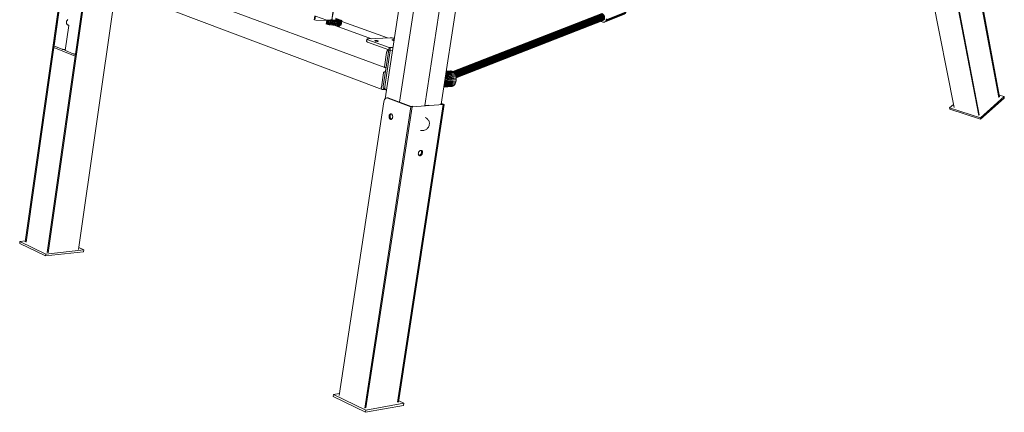
# Model space of a CAD drawing. Units: millimetres. Extents: x -2583 to 8496, y -4535 to 5051.
# Drawn here: x 4695 to 8496, y -2006 to -492 of the extents above; entities that cross this region are included whole.
import ezdxf

# ---------------------------------------------------------------- set-up
doc = ezdxf.new("R2010")
doc.units = ezdxf.units.MM
doc.header["$MEASUREMENT"] = 0
doc.layers.add('0_Pen_No__1', color=7, linetype='Continuous', lineweight=30)
doc.layers.add('0_Pen_No__65', color=7, linetype='Continuous', lineweight=5, true_color=0x636300)

msp = doc.modelspace()

# ---------------------------------------------------------------- linework, layer by layer
at = {"layer": '0_Pen_No__1', "color": 7, "linetype": 'Continuous', "lineweight": 5}
for p, q in [((4827.7, -592.3), (5249, 2369.1)), ((6105.7, -796.9), (6564.3, 2213.7)), ((6161.8, -809.4), (6622.6, 2207.1)), ((6258.8, -822.4), (6721.2, 2189.9)), ((6321.8, -817.8), (6782.8, 2175.7)), ((4870.9, -610.3), (4884.7, -513.6)), ((4827.7, -592.3), (4827.8, -592.7)), ((4827.8, -592.7), (4828.2, -593.1)), ((4828.2, -593.1), (4828.9, -593.4)), ((4828.9, -593.4), (4829.4, -593.6)), ((4829.4, -593.6), (4858.7, -605.5)), ((4858.7, -605.5), (4858.8, -605.6)), ((4858.8, -605.6), (4859.2, -605.7)), ((4859.2, -605.7), (4859.7, -605.8)), ((4859.7, -605.8), (4860.2, -605.9)), ((4860.2, -605.9), (4860.7, -606)), ((4860.7, -606), (4861.3, -606.1)), ((4861.3, -606.1), (4861.9, -606.1)), ((4861.9, -606.1), (4862.4, -606.2)), ((4862.4, -606.2), (4862.9, -606.2)), ((4862.9, -606.2), (4863.2, -606.2)), ((4863.2, -606.2), (4864.7, -606.1)), ((4864.7, -606.1), (4865.2, -606.1)), ((4865.2, -606.1), (4865.6, -606)), ((4865.6, -606), (4866.4, -606)), ((4866.4, -606), (4867.2, -606.1)), ((4867.2, -606.1), (4868.1, -606.2)), ((4868.1, -606.2), (4868.9, -606.3)), ((4868.9, -606.3), (4869.7, -606.4)), ((4869.7, -606.4), (4870.5, -606.5)), ((4870.5, -606.5), (4871.2, -606.7)), ((4871.2, -606.7), (4871.4, -606.8)), ((4870.9, -610.3), (4871, -610.4)), ((4871, -610.4), (4871.1, -610.6)), ((4871.1, -610.6), (4871.4, -610.7)), ((4871.4, -610.7), (4871.5, -610.8)), ((4871.5, -610.8), (4901, -622.7)), ((4901, -622.7), (4901.5, -622.9)), ((4901.5, -622.9), (4902.7, -623.3)), ((4902.7, -623.3), (4904.1, -623.7)), ((4904.1, -623.7), (4905.6, -624)), ((4905.6, -624), (4907.3, -624.2)), ((4907.3, -624.2), (4909, -624.4)), ((4909, -624.4), (4910, -624.5)), ((4910, -624.5), (4910.7, -624.6)), ((4910.7, -624.6), (4911.1, -624.6))]:
    msp.add_line(p, q, dxfattribs=at)
at = {"layer": '0_Pen_No__65', "color": 46, "linetype": 'Continuous', "lineweight": 5, "true_color": 0x636300}
for p, q in [((8324.8, 8.2), (8474.9, -791.6)), ((8324.8, 8.2), (8474.9, -791.6)), ((8327.5, 10.3), (8477.4, -789.4)), ((8301.7, -830.5), (8146.9, -45)), ((8242.3, -57.8), (8396.8, -861.1)), ((8399.3, -858.9), (8244.9, -55.6)), ((8244.9, -55.6), (8399.3, -858.9)), ((4955.9, -252.2), (6104.3, -676.1)), ((4716.9, -1348.4), (4861.5, -332)), ((4719.6, -1349.7), (4864.2, -333.1)), ((4948.4, -329), (6094.9, -760.8)), ((4804.5, -1390.8), (4951, -366)), ((4911, -624.9), (4948.2, -365)), ((5066.4, -373.4), (4921.9, -1377.7)), ((5916.2, -406.7), (5899.5, -491.7)), ((5899.5, -491.7), (5912.3, -406.8)), ((4879.1, -493.3), (4878.2, -494.2)), ((4879.1, -493.3), (4880.3, -492.1)), ((4881.3, -491.4), (4880.3, -492.1)), ((5831.9, -491.8), (5834.1, -476.7)), ((5837.1, -477.9), (5832.1, -491.9)), ((5837.1, -477.9), (5834.8, -493)), ((5880.8, -493.6), (5837.1, -477.9)), ((5880.8, -493.6), (5838.8, -494.4)), ((5878.5, -508.8), (5880.8, -493.6)), ((5880.8, -493.6), (5878.5, -508.8)), ((5880.8, -493.6), (5931.4, -491.7)), ((5913.3, -495.4), (5880.8, -493.6)), ((5912.9, -495.5), (5880.8, -493.6)), ((5912.6, -495.6), (5880.8, -493.6)), ((5912.4, -495.7), (5880.8, -493.6)), ((5912.3, -495.8), (5880.8, -493.6)), ((5912.3, -495.9), (5880.8, -493.6)), ((5884.4, -494.8), (5880.8, -493.6)), ((5880.8, -493.6), (5912.4, -496.1)), ((5884.4, -494.8), (5880.8, -493.6)), ((5895.2, -491.6), (5899.5, -491.7)), ((5899.5, -491.7), (5903.4, -491.7)), ((5931.4, -491.7), (5913.3, -495.4)), ((5913.8, -495.4), (5931.4, -491.7)), ((5931.4, -491.7), (5914.1, -489.1)), ((5914.4, -495.4), (5931.4, -491.7)), ((5914.7, -485.7), (5931.4, -491.7)), ((5915, -495.4), (5931.4, -491.7)), ((5915.6, -495.5), (5931.4, -491.7)), ((5916.3, -495.5), (5931.4, -491.7)), ((5917, -495.6), (5931.4, -491.7)), ((5917.6, -495.7), (5931.4, -491.7)), ((5918.3, -495.8), (5931.4, -491.7)), ((5934.3, -492.8), (5918.3, -495.8)), ((5918.9, -496), (5934.3, -492.8)), ((5936.6, -494), (5918.9, -496)), ((5919.4, -496.1), (5936.6, -494)), ((5931.4, -491.7), (5934.3, -492.8)), ((5931.4, -491.7), (5934.3, -492.8)), ((5934.3, -492.8), (5936.6, -494)), ((5934.3, -492.8), (5936.6, -494)), ((5936.6, -494), (5938.1, -495.2)), ((5936.6, -494), (5938.1, -495.2)), ((6940.4, -468.4), (6366.7, -691.2)), ((6366.7, -691.2), (6940.4, -468.4)), ((6941.7, -468.1), (6367, -691.3)), ((6367, -691.3), (6941.7, -468.1)), ((6367.5, -691.7), (6943.1, -468.2)), ((6943.1, -468.2), (6367.5, -691.7)), ((6368.4, -692.3), (6944.5, -468.5)), ((6944.5, -468.5), (6368.4, -692.3)), ((6945.9, -469.1), (6369.4, -693.1)), ((6369.4, -693.1), (6945.9, -469.1)), ((6947.4, -470), (6370.6, -694.2)), ((6370.6, -694.2), (6947.4, -470)), ((6948.7, -471.2), (6371.9, -695.5)), ((6371.9, -695.5), (6948.7, -471.2)), ((6950, -472.6), (6373.2, -697)), ((6373.2, -697), (6950, -472.6)), ((6951.1, -474.2), (6374.3, -698.7)), ((6374.3, -698.7), (6951.1, -474.2)), ((6952.1, -476), (6375.5, -700.6)), ((6375.5, -700.6), (6952.1, -476)), ((6952.9, -477.9), (6376.4, -702.5)), ((6376.4, -702.5), (6952.9, -477.9)), ((6953.5, -479.8), (6377.3, -704.5)), ((6377.3, -704.5), (6953.5, -479.8)), ((6953.9, -481.8), (6378, -706.5)), ((6378, -706.5), (6953.9, -481.8)), ((6378.7, -708.3), (6954.1, -483.8)), ((6378.7, -708.3), (6954.1, -483.8)), ((6379.1, -710.2), (6954.1, -485.6)), ((6954.1, -485.6), (6379.1, -710.2)), ((6379.4, -711.7), (6953.8, -487.4)), ((6953.8, -487.4), (6379.4, -711.7)), ((6379.7, -713.1), (6953.3, -489)), ((6953.3, -489), (6379.7, -713.1)), ((6379.8, -714.3), (6952.6, -490.4)), ((6952.6, -490.4), (6379.8, -714.3)), ((6379.9, -715.1), (6951.7, -491.5)), ((6951.7, -491.5), (6379.9, -715.1)), ((6380, -715.5), (6950.7, -492.4)), ((6950.7, -492.4), (6380, -715.5)), ((6380, -715.7), (6949.5, -493)), ((6949.5, -493), (6380, -715.7)), ((7029.6, -470.5), (6952.2, -500.8)), ((6952.2, -500.8), (7029.6, -470.5)), ((7031.5, -469.6), (6954.1, -499.9)), ((6954.1, -499.9), (7031.5, -469.6)), ((7033.2, -468.1), (6955.9, -498.4)), ((6955.9, -498.4), (7033.2, -468.1)), ((7034.7, -466.3), (6957.3, -496.6)), ((6957.3, -496.6), (7034.7, -466.3)), ((7035.8, -464), (6958.4, -494.3)), ((6958.4, -494.3), (7035.8, -464)), ((6958.4, -494.3), (6959.2, -491.7)), ((6958.4, -494.3), (6959.2, -491.7)), ((7036.6, -461.4), (6959.2, -491.7)), ((6959.2, -491.7), (7036.6, -461.4)), ((6959.2, -491.7), (6959.7, -488.8)), ((6959.2, -491.7), (6959.7, -488.8)), ((4875.6, -500.1), (4875.5, -501.5)), ((4875.5, -501.5), (4875.5, -502.9)), ((4875.5, -502.9), (4875.7, -504.3)), ((4875.9, -498.7), (4875.6, -500.1)), ((4875.7, -504.3), (4876, -505.6)), ((4876.3, -497.5), (4875.9, -498.7)), ((4876, -505.6), (4876.4, -506.8)), ((4876.8, -496.4), (4876.3, -497.5)), ((4876.4, -506.8), (4877, -507.8)), ((4876.8, -496.4), (4877.5, -495.3)), ((4877, -507.8), (4877.7, -508.9)), ((4878.2, -494.2), (4877.5, -495.3)), ((4877.7, -508.9), (4878.5, -510)), ((4878.5, -510), (4879.4, -510.8)), ((4879.4, -510.8), (4880.6, -511.9)), ((4880.6, -511.9), (4881.7, -512.5)), ((4881.7, -512.5), (4883.3, -513.3)), ((4883.3, -513.3), (4884.7, -513.7)), ((5878.8, -508.9), (5884.4, -494.8)), ((5882.1, -509.9), (5884.4, -494.8)), ((5888.5, -495.9), (5882.5, -510)), ((5888.5, -495.9), (5884.4, -494.8)), ((5912.4, -496.1), (5884.4, -494.8)), ((5884.4, -494.8), (5912.5, -496.2)), ((5888.5, -495.9), (5884.4, -494.8)), ((5888.5, -495.9), (5886.2, -511.1)), ((5912.5, -496.2), (5888.5, -495.9)), ((5888.5, -495.9), (5912.8, -496.4)), ((5893, -496.9), (5888.5, -495.9)), ((5893, -496.9), (5888.5, -495.9)), ((5888.5, -495.9), (5890.3, -512)), ((5893, -496.9), (5890.7, -512.1)), ((5891.2, -512.2), (5897.9, -497.9)), ((5893, -496.9), (5912.8, -496.4)), ((5913.2, -496.5), (5893, -496.9)), ((5897.9, -497.9), (5893, -496.9)), ((5897.9, -497.9), (5893, -496.9)), ((5895.6, -513), (5897.9, -497.9)), ((5903, -498.7), (5896.1, -513.1)), ((5913.2, -496.5), (5897.9, -497.9)), ((5897.9, -497.9), (5913.7, -496.7)), ((5903, -498.7), (5897.9, -497.9)), ((5903, -498.7), (5897.9, -497.9)), ((5903, -498.7), (5900.7, -513.8)), ((5901.2, -513.9), (5908.1, -499.3)), ((5913.7, -496.7), (5903, -498.7)), ((5903, -498.7), (5914.2, -496.8)), ((5908.1, -499.3), (5903, -498.7)), ((5908.1, -499.3), (5903, -498.7)), ((5905.9, -514.5), (5908.1, -499.3)), ((5913.2, -499.8), (5906.3, -514.5)), ((5914.2, -496.8), (5908.1, -499.3)), ((5908.1, -499.3), (5914.8, -497)), ((5913.2, -499.8), (5908.1, -499.3)), ((5913.2, -499.8), (5908.1, -499.3)), ((5913.2, -499.8), (5911, -514.9)), ((5912.4, -495.7), (5912.3, -495.8)), ((5912.4, -495.7), (5912.3, -496)), ((5912.3, -496), (5912.4, -495.7)), ((5912.3, -495.8), (5912.3, -495.9)), ((5912.3, -495.9), (5912.4, -496.1)), ((5912.6, -495.6), (5912.4, -495.7)), ((5912.4, -496.1), (5912.5, -496.2)), ((5912.5, -496.2), (5912.6, -495.6)), ((5912.5, -496.2), (5912.6, -495.6)), ((5912.5, -496.2), (5912.8, -496.4)), ((5912.9, -495.5), (5912.6, -495.6)), ((5912.8, -496.3), (5912.9, -495.5)), ((5912.8, -496.3), (5912.9, -495.5)), ((5912.8, -496.4), (5913.2, -496.5)), ((5913.3, -495.4), (5912.9, -495.5)), ((5913.3, -495.4), (5913.2, -496.5)), ((5913.2, -496.5), (5913.3, -495.4)), ((5913.2, -496.5), (5913.7, -496.7)), ((5914.8, -497), (5913.2, -499.8)), ((5915.5, -497.1), (5913.2, -499.8)), ((5913.2, -499.8), (5916.2, -497.2)), ((5918.2, -500.1), (5913.2, -499.8)), ((5918.2, -500.1), (5913.2, -499.8)), ((5913.2, -499.8), (5915.5, -515.5)), ((5913.8, -495.4), (5913.3, -495.4)), ((5913.6, -496.6), (5913.8, -495.4)), ((5913.7, -496.7), (5913.8, -495.4)), ((5913.7, -496.7), (5914.2, -496.8)), ((5914.4, -495.4), (5913.8, -495.4)), ((5914.4, -495.4), (5914.2, -496.8)), ((5914.2, -496.8), (5914.4, -495.4)), ((5914.2, -496.8), (5914.8, -497)), ((5915, -495.4), (5914.4, -495.4)), ((5914.8, -496.9), (5915, -495.4)), ((5914.8, -496.9), (5915, -495.4)), ((5914.8, -497), (5915.5, -497.1)), ((5915.6, -495.5), (5915, -495.4)), ((5915.1, -515.4), (6052.7, -565.1)), ((5915.4, -497.1), (5915.6, -495.5)), ((5915.5, -497.1), (5915.6, -495.5)), ((5915.5, -497.1), (5916.2, -497.2)), ((5916.3, -495.5), (5915.6, -495.5)), ((5918.2, -500.1), (5915.8, -515.7)), ((5916, -497.2), (5916.3, -495.5)), ((5916.3, -495.5), (5916.1, -497.2)), ((5916.1, -515.8), (5922.8, -500.2)), ((5916.2, -497.2), (5916.8, -497.3)), ((5916.2, -497.2), (5918.2, -500.1)), ((5917, -495.6), (5916.3, -495.5)), ((5916.7, -497.3), (5917, -495.6)), ((5916.8, -497.3), (5917, -495.6)), ((5916.8, -497.3), (5917.5, -497.3)), ((5916.8, -497.3), (5922.8, -500.2)), ((5918.2, -500.1), (5916.8, -497.3)), ((5917.6, -495.7), (5917, -495.6)), ((5917.4, -497.3), (5917.6, -495.7)), ((5917.6, -495.7), (5917.5, -497.3)), ((5917.5, -497.3), (5918.1, -497.4)), ((5917.5, -497.3), (5922.8, -500.2)), ((5918.3, -495.8), (5917.6, -495.7)), ((5918.1, -497.4), (5918.3, -495.8)), ((5918.1, -497.4), (5918.3, -495.8)), ((5918.1, -497.4), (5918.8, -497.4)), ((5918.1, -497.4), (5927, -500.1)), ((5922.8, -500.2), (5918.1, -497.4)), ((5922.8, -500.2), (5918.2, -500.1)), ((5922.8, -500.2), (5918.2, -500.1)), ((5918.9, -496), (5918.3, -495.8)), ((5918.7, -497.4), (5918.9, -496)), ((5918.7, -497.4), (5918.9, -496)), ((5918.8, -497.4), (5919.3, -497.4)), ((5918.8, -497.4), (5927, -500.1)), ((5919.4, -496.1), (5918.9, -496)), ((5920.3, -516.9), (5919.1, -516.9)), ((5919.1, -516.9), (5920.3, -516.9)), ((5919.2, -497.4), (5919.4, -496.1)), ((5919.3, -497.4), (5919.4, -496.1)), ((5919.3, -497.4), (5919.8, -497.3)), ((5919.3, -497.4), (5927, -500.1)), ((5938.1, -495.2), (5919.4, -496.1)), ((5919.9, -496.3), (5919.4, -496.1)), ((5919.9, -496.3), (5919.7, -497.3)), ((5919.8, -497.3), (5919.9, -496.3)), ((5919.8, -497.3), (5927, -500.1)), ((5919.8, -497.3), (5920.2, -497.3)), ((5919.9, -496.3), (5938.1, -495.2)), ((5938.8, -496.2), (5919.9, -496.3)), ((5920.3, -496.4), (5919.9, -496.3)), ((5920.3, -496.4), (5920.1, -497.3)), ((5920.3, -496.4), (5920.2, -497.3)), ((5920.2, -497.3), (5920.5, -497.2)), ((5920.2, -497.3), (5930.7, -499.9)), ((5927, -500.1), (5920.2, -497.3)), ((5920.3, -496.4), (5938.8, -496.2)), ((5920.6, -496.6), (5920.3, -496.4)), ((5938.7, -497.2), (5920.3, -496.4)), ((5927, -500.1), (5920.3, -516.9)), ((5920.3, -516.9), (5922.8, -500.2)), ((5924.5, -516.8), (5920.3, -516.9)), ((5920.3, -516.9), (5924.5, -516.8)), ((5920.5, -497.2), (5920.6, -496.6)), ((5920.5, -497.2), (5920.6, -496.6)), ((5920.5, -497.2), (5920.7, -497.1)), ((5920.5, -497.2), (5930.7, -499.9)), ((5920.8, -496.7), (5920.6, -496.6)), ((5920.6, -496.6), (5938.7, -497.2)), ((5937.9, -498.1), (5920.6, -496.6)), ((5920.7, -497.1), (5920.8, -496.7)), ((5920.7, -497.1), (5920.8, -496.7)), ((5920.7, -497.1), (5920.9, -497)), ((5920.7, -497.1), (5933.8, -499.5)), ((5930.7, -499.9), (5920.7, -497.1)), ((5920.8, -496.7), (5937.9, -498.1)), ((5936.2, -498.9), (5920.8, -496.7)), ((5920.9, -496.9), (5920.8, -496.7)), ((5920.8, -497), (5920.9, -496.9)), ((5920.9, -496.9), (5936.2, -498.9)), ((5933.8, -499.5), (5920.9, -496.9)), ((5920.9, -496.9), (5920.8, -497)), ((5920.9, -497), (5920.9, -496.9)), ((5920.9, -497), (5933.8, -499.5)), ((5927, -500.1), (5922.8, -500.2)), ((5927, -500.1), (5922.8, -500.2)), ((5924.5, -516.8), (5930.7, -499.9)), ((5927, -500.1), (5924.5, -516.8)), ((5928.2, -516.6), (5924.5, -516.8)), ((5924.5, -516.8), (5928.2, -516.6)), ((5930.7, -499.9), (5927, -500.1)), ((5930.7, -499.9), (5927, -500.1)), ((5933.8, -499.5), (5928.2, -516.6)), ((5928.2, -516.6), (5930.7, -499.9)), ((5930.7, -516.2), (5928.2, -516.6)), ((5928.2, -516.6), (5930.7, -516.2)), ((5933.8, -499.5), (5930.7, -499.9)), ((5933.8, -499.5), (5930.7, -499.9)), ((5933.8, -499.5), (5931.4, -515.2)), ((5933.8, -499.5), (5933.7, -514.1)), ((5936.2, -498.9), (5933.8, -499.5)), ((5936.2, -498.9), (5933.8, -499.5)), ((5936.2, -498.9), (5933.9, -514)), ((5934.1, -513.9), (5937.9, -498.1)), ((5935.6, -513.2), (5937.9, -498.1)), ((5938.7, -497.2), (5935.7, -513.2)), ((5937.9, -498.1), (5936.2, -498.9)), ((5937.9, -498.1), (5936.2, -498.9)), ((5938.7, -497.2), (5936.5, -512.4)), ((5938.7, -497.2), (5937.9, -498.1)), ((5938.7, -497.2), (5937.9, -498.1)), ((5938.1, -495.2), (5938.8, -496.2)), ((5938.1, -495.2), (5938.8, -496.2)), ((5938.5, -499.1), (6114.3, -562.2)), ((5938.8, -496.2), (5938.7, -497.2)), ((5938.8, -496.2), (5938.7, -497.2)), ((6939.4, -497), (6940.9, -498.3)), ((6939.4, -497), (6940.9, -498.3)), ((6940.9, -498.3), (6943.2, -499.8)), ((6940.9, -498.3), (6943.2, -499.8)), ((6943.2, -499.8), (6945.5, -500.8)), ((6943.2, -499.8), (6945.5, -500.8)), ((6945.5, -500.8), (6947.8, -501.3)), ((6945.5, -500.8), (6947.8, -501.3)), ((6947.8, -501.3), (6950.1, -501.3)), ((6947.8, -501.3), (6950.1, -501.3)), ((6950.1, -501.3), (6952.2, -500.8)), ((6950.1, -501.3), (6952.2, -500.8)), ((6952.2, -500.8), (6954.1, -499.9)), ((6952.2, -500.8), (6954.1, -499.9)), ((6954.1, -499.9), (6955.9, -498.4)), ((6954.1, -499.9), (6955.9, -498.4)), ((6955.9, -498.4), (6957.3, -496.6)), ((6955.9, -498.4), (6957.3, -496.6)), ((6957.3, -496.6), (6958.4, -494.3)), ((6957.3, -496.6), (6958.4, -494.3)), ((6035.7, -567), (6034.4, -575.4)), ((6035.7, -567), (6036.1, -566.5)), ((6035.7, -567.4), (6035.7, -567)), ((6036.2, -568), (6035.7, -567.4)), ((6036.1, -566.5), (6037, -566.2)), ((6037, -568.6), (6036.2, -568)), ((6037, -566.2), (6038.2, -565.9)), ((6038.2, -569.1), (6037, -568.6)), ((6038.2, -565.9), (6039.8, -565.7)), ((6039, -569.4), (6038.2, -569.1)), ((6121.2, -599.2), (6039, -569.4)), ((6039.8, -565.7), (6040.7, -565.7)), ((6040.7, -565.7), (6041.4, -565.6)), ((6041.4, -565.6), (6125.8, -561.7)), ((6125.8, -561.7), (6126.7, -561.7)), ((6126.7, -561.7), (6128.8, -561.7)), ((6128.8, -561.7), (6131.1, -561.8)), ((6131.1, -561.8), (6133.5, -562)), ((6132.4, -569.1), (6132.2, -569.3)), ((6132.2, -569.3), (6132.2, -569.6)), ((6132.2, -569.6), (6132.4, -569.8)), ((6132.8, -568.9), (6132.4, -569.1)), ((6132.4, -569.8), (6132.8, -570.1)), ((6133.4, -568.8), (6132.8, -568.9)), ((6134.1, -568.7), (6133.4, -568.8)), ((6133.5, -562), (6135.9, -562.3)), ((6134.6, -568.7), (6134.1, -568.7)), ((6134.6, -568.7), (6134.3, -570.7)), ((6135.1, -568.6), (6134.6, -568.7)), ((6136.1, -568.6), (6135.1, -568.6)), ((6135.9, -562.3), (6138.3, -562.7)), ((6137.2, -568.7), (6136.1, -568.6)), ((6138.4, -568.8), (6137.2, -568.7)), ((6138.3, -562.7), (6140.6, -563.1)), ((6139.7, -569), (6138.4, -568.8)), ((6140.4, -569.1), (6139.7, -569)), ((6140.6, -563.1), (6141.3, -563.3)), ((4826.4, -598.6), (4827.5, -591)), ((4826.4, -598.6), (4909.9, -632.6)), ((4827.9, -591), (4827.5, -591)), ((4827.5, -591), (4827.9, -591.1)), ((4864.7, -606.1), (4871.2, -608.7)), ((6034.4, -575.9), (6034.4, -575.4)), ((6034.7, -576.2), (6034.4, -575.9)), ((6034.9, -576.5), (6034.7, -576.2)), ((6035.7, -577), (6034.9, -576.5)), ((6037, -577.6), (6035.7, -577)), ((6037.7, -577.9), (6037, -577.6)), ((6119.9, -607.7), (6037.7, -577.9)), ((6065.9, -572.2), (6065.7, -572.4)), ((6065.7, -572.4), (6065.7, -572.7)), ((6065.7, -572.7), (6065.9, -572.9)), ((6066.3, -572), (6065.9, -572.2)), ((6065.9, -572.9), (6066.3, -573.2)), ((6066.9, -571.9), (6066.3, -572)), ((6066.3, -573.2), (6066.9, -573.5)), ((6067.7, -571.8), (6066.9, -571.9)), ((6066.9, -573.5), (6067.7, -573.8)), ((6068.1, -571.8), (6067.7, -571.8)), ((6067.7, -573.8), (6068.7, -574.1)), ((6068.1, -571.8), (6067.8, -573.8)), ((6068.6, -571.7), (6068.1, -571.8)), ((6069.7, -571.8), (6068.6, -571.7)), ((6068.7, -574.1), (6069.7, -574.3)), ((6070.8, -571.8), (6069.7, -571.8)), ((6069.7, -574.3), (6070.9, -574.6)), ((6072, -571.9), (6070.8, -571.8)), ((6070.9, -574.6), (6072.1, -574.8)), ((6073.2, -572.1), (6072, -571.9)), ((6072.1, -574.8), (6073.3, -574.9)), ((6074.5, -572.3), (6073.2, -572.1)), ((6073.3, -574.9), (6074.5, -575)), ((6075.6, -572.5), (6074.5, -572.3)), ((6074.5, -575), (6075.7, -575.1)), ((6076.7, -572.7), (6075.6, -572.5)), ((6075.7, -575.1), (6076.8, -575.1)), ((6077.6, -573), (6076.7, -572.7)), ((6076.8, -575.1), (6077.2, -575.1)), ((6077.2, -575.1), (6077.7, -575)), ((6078.4, -573.3), (6077.6, -573)), ((6077.7, -575), (6078.5, -574.9)), ((6079, -573.6), (6078.4, -573.3)), ((6078.5, -574.9), (6079.1, -574.8)), ((6079.5, -573.9), (6079, -573.6)), ((6079.1, -574.8), (6079.5, -574.6)), ((6079.7, -574.2), (6079.5, -573.9)), ((6079.5, -574.6), (6079.7, -574.4)), ((6079.7, -574.4), (6079.7, -574.2)), ((6119.9, -607.7), (6098.6, -747.8)), ((6119.6, -607.8), (6118.1, -608.3)), ((6119.9, -607.7), (6119.6, -607.8)), ((6121.2, -599.2), (6119.9, -607.7)), ((6119.9, -607.7), (6121.2, -599.2)), ((6119.9, -607.7), (6125.7, -609.8)), ((6125.7, -609.8), (6119.9, -607.7)), ((6135.9, -598.4), (6121.2, -599.2)), ((6121.2, -599.2), (6135.9, -598.4)), ((6121.2, -599.2), (6121.7, -599.4)), ((6121.7, -599.4), (6122.7, -600)), ((6122.7, -600), (6123.5, -600.8)), ((6123.5, -600.8), (6124.3, -601.9)), ((6124.3, -601.9), (6124.9, -603.1)), ((6124.9, -603.1), (6125.4, -604.5)), ((6125.4, -604.5), (6125.7, -606)), ((6125.7, -606), (6125.8, -607.5)), ((6125.8, -607.5), (6125.8, -609.1)), ((6132.8, -570.1), (6133.4, -570.4)), ((6133.4, -570.4), (6134.2, -570.7)), ((6134.2, -570.7), (6135.2, -570.9)), ((6135.2, -570.9), (6136.2, -571.2)), ((6136.2, -571.2), (6137.4, -571.4)), ((6137.4, -571.4), (6138.6, -571.6)), ((6138.6, -571.6), (6139.8, -571.8)), ((6139.8, -571.8), (6140, -571.8)), ((4801.7, -1389.5), (4909.9, -632.6)), ((4909.9, -632.6), (4911, -624.9)), ((4909.9, -632.6), (4911, -624.9)), ((4910, -624.5), (4911, -624.9)), ((6111.4, -618.2), (6103, -672.9)), ((6125.7, -609.8), (6104.3, -750)), ((6111.7, -616.4), (6111.4, -618.2)), ((6112.4, -614.7), (6111.7, -616.4)), ((6113.2, -613), (6112.4, -614.7)), ((6114.2, -611.5), (6113.2, -613)), ((6115.4, -610.2), (6114.2, -611.5)), ((6116.7, -609.1), (6115.4, -610.2)), ((6118.1, -608.3), (6116.7, -609.1)), ((6125.8, -609.1), (6125.7, -609.8)), ((6134.3, -609.4), (6125.7, -609.8)), ((6125.7, -609.8), (6134.3, -609.4)), ((6103, -672.9), (6103, -673.5)), ((6103, -673.5), (6103, -674.1)), ((6103, -674.1), (6103.1, -674.6)), ((6103.1, -674.6), (6103.3, -675.1)), ((6103.3, -675.1), (6103.6, -675.5)), ((6103.6, -675.5), (6103.9, -675.8)), ((6103.9, -675.8), (6104.3, -676.1)), ((6104.3, -676.1), (6104.7, -676.2)), ((6104.7, -676.2), (6105.2, -676.2)), ((6105.2, -676.2), (6107.3, -676.1)), ((6107.3, -676.1), (6107.9, -676.1)), ((6107.9, -676.1), (6108.6, -676.3)), ((6108.6, -676.3), (6109.2, -676.7)), ((6109.2, -676.7), (6109.4, -676.9)), ((6099.4, -696.9), (6091.1, -751.5)), ((6099.5, -696.3), (6099.4, -696.9)), ((6099.7, -695.7), (6099.5, -696.3)), ((6100, -695.1), (6099.7, -695.7)), ((6100.4, -694.6), (6100, -695.1)), ((6100.7, -694.2), (6100.4, -694.6)), ((6101.2, -693.8), (6100.7, -694.2)), ((6101.6, -693.6), (6101.2, -693.8)), ((6102.1, -693.4), (6101.6, -693.6)), ((6102.6, -693.3), (6102.1, -693.4)), ((6104.7, -693.2), (6102.6, -693.3)), ((6105.4, -693.1), (6104.7, -693.2)), ((6106.1, -692.8), (6105.4, -693.1)), ((6106.8, -692.4), (6106.1, -692.8)), ((6107.1, -692.1), (6106.8, -692.4)), ((6335.6, -728), (6380.2, -722.1)), ((6380.2, -722.1), (6336.1, -724.9)), ((6380.2, -717.3), (6336.4, -723.2)), ((6380.2, -717.3), (6336.8, -720)), ((6379.6, -712.6), (6337.1, -718.3)), ((6379.6, -712.6), (6337.6, -715.2)), ((6337.9, -713.4), (6378.6, -708)), ((6378.6, -708), (6338.3, -710.5)), ((6377.1, -703.7), (6338.6, -708.7)), ((6377.1, -703.7), (6339, -706.1)), ((6339.3, -704.3), (6375.1, -699.8)), ((6375.1, -699.8), (6339.6, -702)), ((6372.8, -696.4), (6339.9, -700.3)), ((6372.8, -696.4), (6340.2, -698.4)), ((6370.1, -693.6), (6340.4, -696.8)), ((6370.1, -693.6), (6340.6, -695.4)), ((6340.9, -694), (6367.2, -691.4)), ((6367.2, -691.4), (6341, -693)), ((6364, -689.9), (6341.2, -691.9)), ((6364, -689.9), (6341.3, -691.2)), ((6360.8, -689.1), (6341.4, -690.3)), ((6341.4, -690.6), (6360.8, -689.1)), ((6357.6, -689.1), (6341.5, -690)), ((6357.6, -689.1), (6341.5, -690.1)), ((6357.6, -689.1), (6360.8, -689.1)), ((6360.8, -689.1), (6364, -689.9)), ((6364, -689.9), (6367.2, -691.4)), ((6367.2, -691.4), (6370.1, -693.6)), ((6370.1, -693.6), (6372.8, -696.4)), ((6372.8, -696.4), (6375.1, -699.8)), ((6375.1, -699.8), (6377.1, -703.7)), ((6377.1, -703.7), (6378.6, -708)), ((6378.6, -708), (6379.6, -712.6)), ((6379.6, -712.6), (6380.2, -717.3)), ((6380.2, -722.1), (6379.8, -726.8)), ((6380.2, -717.3), (6380.2, -722.1)), ((6091.1, -751.5), (6090.9, -753.3)), ((6090.9, -753.3), (6091, -755)), ((6091, -755), (6091.4, -756.6)), ((6091.4, -756.6), (6092, -758)), ((6092, -758), (6092.8, -759.2)), ((6092.8, -759.2), (6093.8, -760.1)), ((6098.6, -747.8), (6098.4, -749)), ((6098.4, -749), (6098.4, -751.3)), ((6098.4, -751.3), (6098.7, -753.5)), ((6098.7, -753.5), (6099.3, -755.5)), ((6099.3, -755.5), (6100.2, -757.3)), ((6100.2, -757.3), (6101.4, -758.7)), ((6101.4, -758.7), (6102.9, -759.8)), ((6102.9, -759.8), (6104.5, -760.5)), ((6104.3, -750), (6104.1, -751.2)), ((6104.1, -751.2), (6104.1, -753.5)), ((6104.1, -753.5), (6104.4, -755.7)), ((6104.4, -755.7), (6105, -757.7)), ((6105, -757.7), (6106, -759.4)), ((6106, -759.4), (6107.2, -760.9)), ((6332, -751.2), (6364.6, -749)), ((6332, -751.4), (6364.6, -749)), ((6332, -751.7), (6361.4, -749.7)), ((6367.7, -747.6), (6332.1, -750.6)), ((6332.2, -749.9), (6367.7, -747.6)), ((6332.4, -749.1), (6370.6, -745.5)), ((6332.5, -748), (6370.6, -745.5)), ((6373.2, -742.7), (6332.7, -746.9)), ((6332.9, -745.4), (6373.2, -742.7)), ((6333.1, -744.1), (6375.5, -739.4)), ((6333.4, -742.1), (6375.5, -739.4)), ((6333.6, -740.8), (6377.4, -735.6)), ((6334, -738.3), (6377.4, -735.6)), ((6378.8, -731.3), (6334.2, -736.9)), ((6334.7, -734.1), (6378.8, -731.3)), ((6334.9, -732.6), (6379.8, -726.8)), ((6379.8, -726.8), (6335.4, -729.6)), ((6361.4, -749.7), (6364.6, -749)), ((6364.6, -749), (6367.7, -747.6)), ((6367.7, -747.6), (6370.6, -745.5)), ((6370.6, -745.5), (6373.2, -742.7)), ((6373.2, -742.7), (6375.5, -739.4)), ((6375.5, -739.4), (6377.4, -735.6)), ((6377.4, -735.6), (6378.8, -731.3)), ((6378.8, -731.3), (6379.8, -726.8)), ((6093.8, -760.1), (6094.9, -760.8)), ((6094.9, -760.8), (6096.2, -761.2)), ((6096.2, -761.2), (6097.6, -761.2)), ((6097.6, -761.2), (6105.1, -760.8)), ((6103.9, -799.2), (6105.5, -797)), ((6104.5, -760.5), (6110.3, -762.7)), ((6105.5, -797), (6107.5, -795.3)), ((6107.2, -760.9), (6108.6, -762)), ((6107.5, -795.3), (6109.5, -794.1)), ((6108.6, -762), (6110.3, -762.7)), ((6109.5, -794.1), (6111.8, -793.5)), ((6110.3, -762.7), (6110.9, -762.8)), ((6111.8, -793.5), (6115.8, -793.2)), ((6111.8, -793.5), (6114, -793.4)), ((6114, -793.4), (6116.2, -794)), ((6115.8, -793.2), (6118, -793.2)), ((6116.2, -794), (6205.5, -827.8)), ((6118, -793.2), (6120.3, -793.7)), ((6120.3, -793.7), (6206, -826.2)), ((8494.7, -788.4), (8403.4, -869.8)), ((8495.7, -794), (8404.4, -875.5)), ((8476.1, -782.6), (8494.7, -788.4)), ((8495.7, -794), (8494.7, -788.4)), ((5928.1, -1941.5), (6100.8, -808)), ((6205.5, -827.8), (6027.5, -1989.7)), ((6209.5, -827.5), (6031.6, -1988.9)), ((6209.5, -827.5), (6031.6, -1988.9)), ((6100.8, -808), (6101.4, -804.8)), ((6101.4, -804.8), (6102.5, -801.8)), ((6102.5, -801.8), (6103.9, -799.2)), ((6153.2, -1967), (6330.1, -818.8)), ((6330.1, -818.8), (6153.2, -1967)), ((6334.1, -818.5), (6157.2, -1966.3)), ((6213, -825.7), (6206, -826.2)), ((6206, -826.2), (6209.5, -827.5)), ((6206, -826.2), (6209.5, -827.5)), ((6330.1, -818.8), (6209.5, -827.5)), ((6275, -821.2), (6258.4, -822.4)), ((6326.6, -817.5), (6319.9, -818)), ((6322.1, -815.8), (6330.1, -818.8)), ((6322.3, -814.1), (6334.1, -818.5)), ((8284.5, -831.5), (8299.4, -818.5)), ((8403.4, -869.8), (8284.5, -831.5)), ((8285.6, -837.1), (8284.5, -831.5)), ((6121, -862.7), (6120.8, -864.5)), ((6120.8, -864.5), (6120.9, -866.4)), ((6120.9, -866.4), (6121.1, -868.2)), ((6121.4, -861), (6121, -862.7)), ((6121.1, -868.2), (6121.6, -869.9)), ((6121.9, -859.4), (6121.4, -861)), ((6121.6, -869.9), (6122.3, -871.5)), ((6122.7, -857.9), (6121.9, -859.4)), ((6122.3, -871.5), (6123.1, -872.9)), ((6123.6, -856.7), (6122.7, -857.9)), ((6123.1, -872.9), (6124.1, -874.1)), ((6124.7, -855.8), (6123.6, -856.7)), ((6124.1, -874.1), (6125.2, -875)), ((6125.8, -855.2), (6124.7, -855.8)), ((6125, -862.4), (6124.9, -864.2)), ((6124.9, -864.2), (6124.9, -866.1)), ((6124.9, -866.1), (6125.2, -867.9)), ((6125.4, -860.7), (6125, -862.4)), ((6125.2, -867.9), (6125.6, -869.6)), ((6126, -859.1), (6125.4, -860.7)), ((6125.6, -869.6), (6126.3, -871.2)), ((6127, -854.8), (6125.8, -855.2)), ((6126.7, -857.6), (6126, -859.1)), ((6126.3, -871.2), (6127.1, -872.6)), ((6127.6, -856.4), (6126.7, -857.6)), ((6128.2, -854.8), (6127, -854.8)), ((6127.1, -872.6), (6128.1, -873.8)), ((6128.7, -855.5), (6127.6, -856.4)), ((6128.1, -873.8), (6129.2, -874.7)), ((6129.5, -855.1), (6128.2, -854.8)), ((6129.4, -855.1), (6128.7, -855.5)), ((6130.6, -855.7), (6129.5, -855.1)), ((6131.7, -856.6), (6130.6, -855.7)), ((6131.1, -874.9), (6132.2, -874)), ((6132.7, -857.8), (6131.7, -856.6)), ((6132.2, -874), (6133.1, -872.8)), ((6133.5, -859.2), (6132.7, -857.8)), ((6133.1, -872.8), (6133.9, -871.4)), ((6134.2, -860.8), (6133.5, -859.2)), ((6133.9, -871.4), (6134.4, -869.8)), ((6134.7, -862.5), (6134.2, -860.8)), ((6134.4, -869.8), (6134.8, -868)), ((6134.9, -864.4), (6134.7, -862.5)), ((6134.8, -868), (6135, -866.2)), ((6135, -866.2), (6134.9, -864.4)), ((6263.2, -869.9), (6260.5, -868.5)), ((6266, -871.5), (6263.2, -869.9)), ((6268.4, -873.7), (6266, -871.5)), ((6270.7, -875.9), (6268.4, -873.7)), ((8404.4, -875.5), (8285.6, -837.1)), ((8404.4, -875.5), (8403.4, -869.8)), ((6125.2, -875), (6126.3, -875.6)), ((6126.3, -875.6), (6127.6, -875.9)), ((6127.6, -875.9), (6128.8, -875.9)), ((6128.8, -875.9), (6130, -875.6)), ((6129.2, -874.7), (6130.4, -875.3)), ((6130, -875.6), (6131.1, -874.9)), ((6130.4, -875.3), (6130.4, -875.3)), ((6266.1, -913.7), (6268.6, -911.6)), ((6268.6, -911.6), (6270.8, -909)), ((6272.5, -878.7), (6270.7, -875.9)), ((6270.8, -909), (6272.8, -906.1)), ((6274, -881), (6272.5, -878.7)), ((6272.8, -906.1), (6274.4, -902.9)), ((6275.2, -884.1), (6274, -881)), ((6274.4, -902.9), (6275.6, -899.5)), ((6275.8, -886.4), (6275.2, -884.1)), ((6275.6, -899.5), (6276.3, -896.1)), ((6276.4, -889.5), (6275.8, -886.4)), ((6276.3, -896.1), (6276.6, -892.7)), ((6276.6, -892.7), (6276.4, -889.5)), ((6245.6, -919.3), (6242.7, -918.6)), ((6245.6, -919.3), (6249, -919.4)), ((6252.1, -919.4), (6249, -919.4)), ((6252.1, -919.4), (6255.4, -918.8)), ((6258.2, -918), (6255.4, -918.8)), ((6258.2, -918), (6261.3, -916.8)), ((6261.3, -916.8), (6264.2, -914.9)), ((6266.1, -913.7), (6264.2, -914.9)), ((6233.9, -1008.4), (6234.1, -1006.6)), ((6234, -1010.1), (6233.9, -1008.4)), ((6234.4, -1011.7), (6234, -1010.1)), ((6234.1, -1006.6), (6234.5, -1004.8)), ((6235, -1013.1), (6234.4, -1011.7)), ((6234.5, -1004.8), (6235.1, -1003.1)), ((6235.7, -1014.2), (6235, -1013.1)), ((6235.1, -1003.1), (6236, -1001.4)), ((6236.7, -1015.2), (6235.7, -1014.2)), ((6236, -1001.4), (6237, -999.9)), ((6237, -1014.8), (6236.3, -1014.8)), ((6237.9, -1015.8), (6236.7, -1015.2)), ((6237, -999.9), (6238.2, -998.5)), ((6238.4, -1014.5), (6237, -1014.8)), ((6239.1, -1016.1), (6237.9, -1015.8)), ((6238.2, -998.5), (6239.4, -997.4)), ((6239.8, -1013.9), (6238.4, -1014.5)), ((6240.5, -1016.2), (6239.1, -1016.1)), ((6239.4, -997.4), (6240.8, -996.5)), ((6241.2, -1013.1), (6239.8, -1013.9)), ((6241.9, -1015.9), (6240.5, -1016.2)), ((6240.8, -996.5), (6242.2, -996)), ((6242.5, -1011.9), (6241.2, -1013.1)), ((6243.3, -1015.3), (6241.9, -1015.9)), ((6242.2, -996), (6243.6, -995.7)), ((6243.7, -1010.6), (6242.5, -1011.9)), ((6244.7, -1014.4), (6243.3, -1015.3)), ((6243.6, -995.7), (6245, -995.7)), ((6244.7, -1009.1), (6243.7, -1010.6)), ((6244.3, -995.7), (6244.9, -996.3)), ((6245.5, -1007.4), (6244.7, -1009.1)), ((6246, -1013.3), (6244.7, -1014.4)), ((6244.9, -996.3), (6245.7, -997.4)), ((6245, -995.7), (6246.3, -996.1)), ((6246.2, -1005.6), (6245.5, -1007.4)), ((6245.7, -997.4), (6246.3, -998.8)), ((6247.2, -1012), (6246, -1013.3)), ((6246.5, -1003.8), (6246.2, -1005.6)), ((6246.3, -996.1), (6247.4, -996.7)), ((6246.3, -998.8), (6246.6, -1000.4)), ((6246.7, -1002.1), (6246.5, -1003.8)), ((6246.6, -1000.4), (6246.7, -1002.1)), ((6248.2, -1010.4), (6247.2, -1012)), ((6247.4, -996.7), (6248.4, -997.6)), ((6249, -1008.8), (6248.2, -1010.4)), ((6248.4, -997.6), (6249.2, -998.8)), ((6249.6, -1007), (6249, -1008.8)), ((6249.2, -998.8), (6249.7, -1000.2)), ((6250, -1005.2), (6249.6, -1007)), ((6249.7, -1000.2), (6250.1, -1001.8)), ((6250.2, -1003.5), (6250, -1005.2)), ((6250.1, -1001.8), (6250.2, -1003.5)), ((4695.2, -1354.7), (4696.2, -1347.1)), ((4695.2, -1354.7), (4794.5, -1402.9)), ((4717.4, -1344.9), (4696.2, -1347.1)), ((4696.2, -1347.1), (4795.5, -1395.3)), ((4794.5, -1402.9), (4941.3, -1386.5)), ((4794.5, -1402.9), (4795.5, -1395.3)), ((4795.5, -1395.3), (4942.3, -1379)), ((4942.3, -1379), (4923, -1369.8)), ((4941.3, -1386.5), (4942.3, -1379)), ((5905.7, -1945.4), (5907, -1937)), ((5929.4, -1933.2), (5907, -1937)), ((5907, -1937), (6031.3, -1997.3)), ((5905.7, -1945.4), (6030, -2005.8)), ((6031.3, -1997.3), (6178.3, -1970.7)), ((6178.3, -1970.7), (6158, -1961.1)), ((6177, -1979.1), (6178.3, -1970.7)), ((6030, -2005.8), (6177, -1979.1)), ((6030, -2005.8), (6031.3, -1997.3))]:
    msp.add_line(p, q, dxfattribs=at)

doc.saveas('drawing.dxf')
